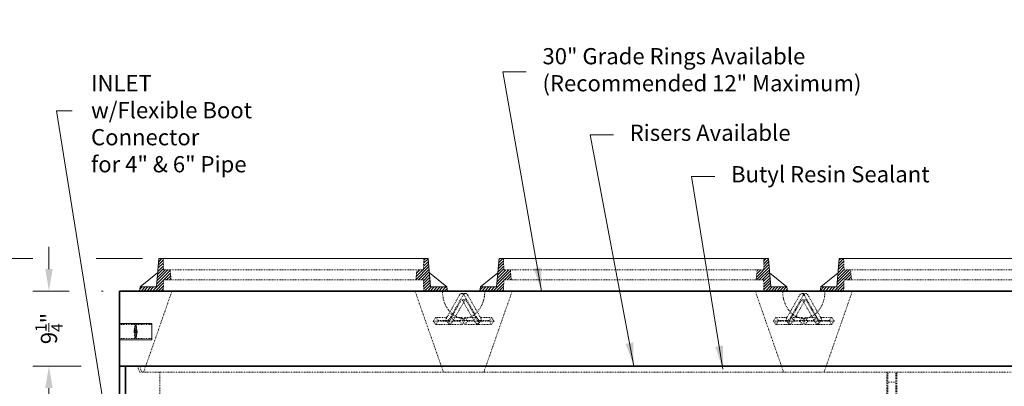
# Model space of a CAD drawing. Units: inches. Extents: x -32 to 496, y -17 to 365.
# Drawn here: x 271 to 393, y 154 to 199 of the extents above; entities that cross this region are included whole.
import ezdxf

# ---------------------------------------------------------------- set-up
doc = ezdxf.new("R2010")
doc.units = ezdxf.units.IN
doc.header["$LTSCALE"] = 0.5
doc.header["$MEASUREMENT"] = 0
doc.linetypes.add('HIDDEN2', pattern=[0.1875, 0.125, -0.0625])
for name, color, linetype, lineweight in [('Concrete-Hidden', 30, 'HIDDEN2', 15), ('Concrete-Thick', 1, 'Continuous', 35), ('Covers-Hatching', 140, 'Continuous', 13), ('Covers-Hidden', 132, 'HIDDEN2', 15), ('Covers-Lt', 156, 'Continuous', 15), ('Dimensions-Text', 7, 'Continuous', 15)]:
    doc.layers.add(name, color=color, linetype=linetype, lineweight=lineweight)
doc.styles.add('OLDCASTLE', font='simplex.shx')
doc.dimstyles.new('Oldcastle', dxfattribs={"dimscale": 32, "dimtxt": 0.0625, "dimasz": 0.09375, "dimexe": 0.0625, "dimexo": 0.0625, "dimgap": 0.0625, "dimtad": 0, "dimdec": 4, "dimzin": 3, "dimdsep": 46, "dimlunit": 4, "dimtxsty": 'OLDCASTLE', "dimcen": 0.0625, "dimclrd": 256, "dimclre": 256, "dimclrt": 256, "dimadec": 0, "dimazin": 0, "dimtfac": 0.7, "dimtdec": 4, "dimtofl": 0, "dimtmove": 0, "dimatfit": 3, "dimfxl": 1, "dimtolj": 1, "dimtzin": 0, "dimlwd": -1, "dimlwe": -1, "dimarcsym": 0})

# ---------------------------------------------------------------- blocks, each defined once
blk = doc.blocks.new('*D53')
at = {"layer": 'Defpoints', "color": 0, "transparency": 16777216}
for p in [(288.29, 169.39), (267.3, 144.14), (279.67, 144.14)]:
    blk.add_point(p, dxfattribs=at)
at = {"layer": 'Dimensions-Text', "transparency": 16777216}
for p, q in [((267.3, 169.39), (267.3, 172.11)), ((272.72, 169.39), (265.3, 169.39)), ((286.29, 169.39), (280.57, 169.39)), ((267.3, 146.86), (267.3, 166.67)), ((277.67, 144.14), (265.3, 144.14))]:
    blk.add_line(p, q, dxfattribs=at)
for points in [[(266.85, 166.67), (267.75, 166.67), (267.3, 169.39)], [(266.85, 146.86), (267.75, 146.86), (267.3, 144.14)]]:
    blk.add_solid(points, dxfattribs=at)
at = {"layer": 'Dimensions-Text', "transparency": 16777216, "insert": (267.3, 188.39), "char_height": 2, "attachment_point": 5, "rotation": 90, "style": 'OLDCASTLE'}
blk.add_mtext('\\A1;2\'-1{\\H0.7x;\\S1/4;}" Rim to C.L.', dxfattribs=at)
blk = doc.blocks.new('*D54')
at = {"layer": 'Defpoints', "color": 0, "transparency": 16777216}
for p in [(274.72, 165.39), (283.41, 165.39), (283.41, 156.14)]:
    blk.add_point(p, dxfattribs=at)
at = {"layer": 'Dimensions-Text', "transparency": 16777216}
for p, q in [((274.72, 168.11), (274.72, 170.83)), ((277.21, 165.39), (272.72, 165.39)), ((281.41, 165.39), (281.21, 165.39)), ((278.7, 156.14), (272.72, 156.14)), ((274.72, 153.42), (274.72, 150.7))]:
    blk.add_line(p, q, dxfattribs=at)
for points in [[(274.27, 168.11), (275.18, 168.11), (274.72, 165.39)], [(274.27, 153.42), (275.18, 153.42), (274.72, 156.14)]]:
    blk.add_solid(points, dxfattribs=at)
at = {"layer": 'Dimensions-Text', "transparency": 16777216, "insert": (274.72, 160.77), "char_height": 2, "attachment_point": 5, "rotation": 90, "style": 'OLDCASTLE'}
blk.add_mtext('\\A1;9{\\H0.7x;\\S1/4;}"', dxfattribs=at)
blk = doc.blocks.new('A$C5ADC32E8')
at = {"layer": 'Covers-Hatching'}
h = blk.add_hatch(dxfattribs=at)
h.set_pattern_fill('ANSI31', color=256, scale=2, style=0)
h.set_pattern_definition([(45, (-85.427, -84.1453), (-0.1767767, 0.1767767), [])])
h.paths.add_polyline_path([(-16.03, 2.62), (-16.09, 4), (-16.63, 4), (-16.93, 0.5), (-18.92, 0.5), (-19, 0), (-16.09, 0), (-16.03, 1.38), (-15.12, 1.38), (-15.23, 2.62)])
h.paths.add_polyline_path([(15.12, 1.38), (16.03, 1.38), (16.09, 0), (16.62, 0), (19, 0), (18.92, 0.5), (16.93, 0.5), (16.62, 4), (16.09, 4), (16.03, 2.62), (15.23, 2.62)])
at = {"layer": 'Covers-Hidden'}
for p, q in [((-16.03, 2.62), (-16.09, 4)), ((16.03, 2.62), (16.09, 4)), ((-16.03, 2.62), (16.03, 2.62)), ((-15.23, 2.62), (-15.12, 1.38)), ((15.23, 2.62), (15.12, 1.38)), ((-16.03, 1.38), (-16.09, 0)), ((-16.03, 1.38), (16.03, 1.38)), ((16.03, 1.38), (16.09, 0))]:
    blk.add_line(p, q, dxfattribs=at)
at = {"layer": 'Covers-Lt'}
for p, q in [((-16.63, 4), (-16.93, 0.5)), ((16.62, 4), (-16.63, 4)), ((16.62, 4), (16.93, 0.5)), ((-16.78, 2.25), (-18.92, 0.5)), ((18.92, 0.5), (16.78, 2.26)), ((-18.92, 0.5), (-19, 0)), ((19, 0), (-19, 0)), ((-16.93, 0.5), (-18.92, 0.5)), ((16.62, 0), (-16.63, 0)), ((16.93, 0.5), (18.92, 0.5)), ((18.92, 0.5), (19, 0))]:
    blk.add_line(p, q, dxfattribs=at)

msp = doc.modelspace()

# ---------------------------------------------------------------- linework, layer by layer
at = {"layer": 'Concrete-Hidden', "ltscale": 0.400445}
for p, q in [((289.91457, 165.39413), (286.41457, 155.39413)), ((319.91457, 165.39413), (323.41457, 155.39413)), ((331.91457, 165.39413), (328.41457, 155.39413)), ((361.91457, 165.39413), (365.41457, 155.39413)), ((373.91457, 165.39413), (370.41457, 155.39413))]:
    msp.add_line(p, q, dxfattribs=at)
at = {"layer": 'Concrete-Hidden', "ltscale": 0.2033}
for p, q in [((325.418, 164.90907), (323.90447, 162.24526)), ((326.41115, 164.90907), (327.92468, 162.24526)), ((367.85994, 164.90907), (366.34641, 162.24526)), ((367.96921, 164.90907), (369.48274, 162.24526))]:
    msp.add_line(p, q, dxfattribs=at)
at = {"layer": 'Concrete-Hidden', "ltscale": 0.21818}
for p, q in [((324.23568, 162.05038), (325.85994, 164.90907)), ((327.59347, 162.05038), (325.96921, 164.90907)), ((365.79374, 162.05038), (367.418, 164.90907)), ((370.03541, 162.05038), (368.41115, 164.90907))]:
    msp.add_line(p, q, dxfattribs=at)
at = {"layer": 'Concrete-Hidden', "ltscale": 0.184781}
for p, q in [((324.24897, 161.85378), (325.6247, 164.27506)), ((327.58018, 161.85378), (326.20445, 164.27506)), ((366.69091, 161.85378), (368.06664, 164.27506)), ((369.13824, 161.85378), (367.7625, 164.27506))]:
    msp.add_line(p, q, dxfattribs=at)
at = {"layer": 'Concrete-Hidden', "ltscale": 0.199661}
for p, q in [((326.06664, 164.27506), (324.58019, 161.6589)), ((325.7625, 164.27506), (327.24896, 161.6589)), ((367.6247, 164.27506), (366.13824, 161.6589)), ((368.20445, 164.27506), (369.69091, 161.6589))]:
    msp.add_line(p, q, dxfattribs=at)
at = {"layer": 'Concrete-Hidden', "ltscale": 0.037101}
for p, q in [((325.6936, 165.09589), (326.13555, 165.09589)), ((326.13555, 164.32176), (325.6936, 164.32176)), ((368.13555, 165.09589), (367.6936, 165.09589)), ((367.6936, 164.32176), (368.13555, 164.32176)), ((322.43489, 162.14782), (322.15807, 161.66062)), ((322.77939, 161.75634), (322.43489, 162.14782)), ((322.50257, 161.26913), (322.77939, 161.75634)), ((324.11644, 161.32858), (323.77194, 161.72007)), ((324.34096, 162.16268), (324.68546, 161.7712)), ((325.70526, 162.14782), (325.42844, 161.66062)), ((326.04976, 161.75634), (325.70526, 162.14782)), ((325.77294, 161.26913), (326.04976, 161.75634)), ((325.77939, 161.75634), (326.12389, 162.14782)), ((326.05621, 161.26913), (325.77939, 161.75634)), ((326.12389, 162.14782), (326.40071, 161.66062)), ((327.48819, 162.16268), (327.14369, 161.7712)), ((327.71271, 161.32858), (328.05721, 161.72007)), ((329.04975, 161.75634), (329.39426, 162.14782)), ((329.32657, 161.26913), (329.04975, 161.75634)), ((329.39426, 162.14782), (329.67108, 161.66062)), ((364.43489, 162.14782), (364.15807, 161.66062)), ((364.77939, 161.75634), (364.43489, 162.14782)), ((364.50257, 161.26913), (364.77939, 161.75634)), ((366.11644, 161.32858), (365.77194, 161.72007)), ((366.34096, 162.16268), (366.68546, 161.7712)), ((367.70526, 162.14782), (367.42844, 161.66062)), ((368.04976, 161.75634), (367.70526, 162.14782)), ((367.77294, 161.26913), (368.04976, 161.75634)), ((367.77939, 161.75634), (368.12389, 162.14782)), ((368.05621, 161.26913), (367.77939, 161.75634)), ((368.12389, 162.14782), (368.40071, 161.66062)), ((369.48819, 162.16268), (369.14369, 161.7712)), ((369.71271, 161.32858), (370.05721, 161.72007)), ((371.04975, 161.75634), (371.39426, 162.14782)), ((371.32657, 161.26913), (371.04975, 161.75634)), ((371.39426, 162.14782), (371.67108, 161.66062)), ((322.15807, 161.66062), (322.50257, 161.26913)), ((325.42844, 161.66062), (325.77294, 161.26913)), ((326.40071, 161.66062), (326.05621, 161.26913)), ((329.67108, 161.66062), (329.32657, 161.26913)), ((364.15807, 161.66062), (364.50257, 161.26913)), ((367.42844, 161.66062), (367.77294, 161.26913)), ((368.40071, 161.66062), (368.05621, 161.26913)), ((371.67108, 161.66062), (371.32657, 161.26913))]:
    msp.add_line(p, q, dxfattribs=at)
at = {"layer": 'Concrete-Hidden', "ltscale": 0.111503}
for p, q in [((323.76071, 162.14782), (322.43489, 162.14782)), ((324.10522, 161.75634), (322.77939, 161.75634)), ((324.37943, 162.14782), (325.70526, 162.14782)), ((324.72394, 161.75634), (326.04976, 161.75634)), ((327.44972, 162.14782), (326.12389, 162.14782)), ((327.72393, 161.75634), (329.04975, 161.75634)), ((328.06843, 162.14782), (329.39426, 162.14782)), ((365.76071, 162.14782), (364.43489, 162.14782)), ((366.10522, 161.75634), (364.77939, 161.75634)), ((366.37943, 162.14782), (367.70526, 162.14782)), ((366.72394, 161.75634), (368.04976, 161.75634)), ((369.44972, 162.14782), (368.12389, 162.14782)), ((369.72393, 161.75634), (371.04975, 161.75634)), ((370.06843, 162.14782), (371.39426, 162.14782))]:
    msp.add_line(p, q, dxfattribs=at)
at = {"layer": 'Concrete-Hidden', "ltscale": 0.01478}
for p, q in [((323.79374, 162.05038), (323.90447, 162.24526)), ((324.24897, 161.85378), (324.13824, 161.6589)), ((327.58018, 161.85378), (327.69091, 161.6589)), ((328.03541, 162.05038), (327.92468, 162.24526)), ((366.23568, 162.05038), (366.34641, 162.24526)), ((366.69091, 161.85378), (366.58019, 161.6589)), ((369.13824, 161.85378), (369.24896, 161.6589)), ((369.59347, 162.05038), (369.48274, 162.24526))]:
    msp.add_line(p, q, dxfattribs=at)
at = {"layer": 'Concrete-Hidden', "ltscale": 0.088744}
for p, q in [((327.10521, 161.75634), (326.04976, 161.75634)), ((369.10521, 161.75634), (368.04976, 161.75634))]:
    msp.add_line(p, q, dxfattribs=at)
at = {"layer": 'Concrete-Hidden', "ltscale": 0.237987}
for p, q in [((287.41457, 161.39413), (283.41457, 161.39413)), ((283.41457, 161.39413), (287.41457, 161.39413)), ((287.41457, 159.39413), (283.41457, 159.39413)), ((283.41457, 159.39413), (287.41457, 159.39413))]:
    msp.add_line(p, q, dxfattribs=at)
at = {"layer": 'Concrete-Hidden', "ltscale": 0.115223}
for p, q in [((285.35207, 161.26913), (283.41457, 161.26913)), ((287.41457, 161.26913), (285.47707, 161.26913)), ((285.35207, 159.51913), (283.41457, 159.51913)), ((287.41457, 159.51913), (285.47707, 159.51913))]:
    msp.add_line(p, q, dxfattribs=at)
at = {"layer": 'Concrete-Hidden', "ltscale": 0.004207}
for p, q in [((285.22707, 160.39413), (285.23223, 160.45663)), ((285.24254, 160.51913), (285.23738, 160.45663)), ((285.24254, 160.45663), (285.23738, 160.39413)), ((285.59176, 160.45663), (285.58661, 160.51913)), ((285.59176, 160.39413), (285.58661, 160.45663)), ((285.59692, 160.45663), (285.60207, 160.39413)), ((285.23223, 160.33163), (285.22707, 160.39413)), ((285.23223, 160.39413), (285.22707, 160.39413)), ((285.23738, 160.39413), (285.24254, 160.33163)), ((285.24254, 160.26913), (285.23738, 160.33163)), ((285.58661, 160.33163), (285.59176, 160.39413)), ((285.59176, 160.33163), (285.58661, 160.26913)), ((285.60207, 160.39413), (285.59692, 160.33163)), ((285.60207, 160.39413), (285.59692, 160.39413))]:
    msp.add_line(p, q, dxfattribs=at)
at = {"layer": 'Concrete-Hidden', "ltscale": 0.00207}
for p, q in [((285.23223, 160.45663), (285.22707, 160.42538)), ((285.22707, 160.45663), (285.23223, 160.45663)), ((285.60207, 160.42538), (285.59692, 160.45663)), ((285.59692, 160.45663), (285.60207, 160.45663)), ((285.22707, 160.42538), (285.23223, 160.39413)), ((285.23223, 160.39413), (285.22707, 160.36288)), ((285.22707, 160.36288), (285.23223, 160.33163)), ((285.23223, 160.33163), (285.22707, 160.33163)), ((285.59692, 160.39413), (285.60207, 160.42538)), ((285.60207, 160.36288), (285.59692, 160.39413)), ((285.59692, 160.33163), (285.60207, 160.36288)), ((285.60207, 160.33163), (285.59692, 160.33163))]:
    msp.add_line(p, q, dxfattribs=at)
at = {"layer": 'Concrete-Hidden', "ltscale": 0.00176}
for p, q in [((285.22707, 160.42538), (285.22707, 160.45663)), ((285.60207, 160.42538), (285.60207, 160.45663)), ((285.22707, 160.33163), (285.22707, 160.36288)), ((285.60207, 160.33163), (285.60207, 160.36288))]:
    msp.add_line(p, q, dxfattribs=at)
at = {"layer": 'Concrete-Hidden', "ltscale": 0.004239}
for p, q in [((285.24254, 160.51913), (285.23223, 160.45663)), ((285.24254, 160.45663), (285.23223, 160.39413)), ((285.23223, 160.45663), (285.24254, 160.45663)), ((285.59692, 160.45663), (285.58661, 160.51913)), ((285.59692, 160.39413), (285.58661, 160.45663)), ((285.58661, 160.45663), (285.59692, 160.45663)), ((285.23223, 160.39413), (285.24254, 160.33163)), ((285.23223, 160.33163), (285.24254, 160.26913)), ((285.24254, 160.33163), (285.23223, 160.33163)), ((285.58661, 160.33163), (285.59692, 160.39413)), ((285.58661, 160.26913), (285.59692, 160.33163)), ((285.59692, 160.33163), (285.58661, 160.33163))]:
    msp.add_line(p, q, dxfattribs=at)
at = {"layer": 'Concrete-Hidden', "ltscale": 0.002053}
for p, q in [((285.23223, 160.45663), (285.23481, 160.42538)), ((285.59434, 160.42538), (285.59692, 160.45663)), ((285.23481, 160.42538), (285.23223, 160.39413)), ((285.23481, 160.36288), (285.23223, 160.39413)), ((285.23481, 160.36288), (285.23223, 160.33163)), ((285.59692, 160.39413), (285.59434, 160.42538)), ((285.59692, 160.39413), (285.59434, 160.36288)), ((285.59692, 160.33163), (285.59434, 160.36288))]:
    msp.add_line(p, q, dxfattribs=at)
at = {"layer": 'Concrete-Hidden', "ltscale": 0.003648}
for p, q in [((285.23481, 160.45663), (285.24254, 160.51913)), ((285.23481, 160.42538), (285.24254, 160.45663)), ((285.58661, 160.51913), (285.59434, 160.45663)), ((285.58661, 160.45663), (285.59434, 160.42538)), ((285.24254, 160.33163), (285.23481, 160.36288)), ((285.23481, 160.33163), (285.24254, 160.26913)), ((285.59434, 160.36288), (285.58661, 160.33163)), ((285.58661, 160.26913), (285.59434, 160.33163))]:
    msp.add_line(p, q, dxfattribs=at)
at = {"layer": 'Concrete-Hidden', "ltscale": 0.030218}
for p, q in [((285.24254, 160.51913), (285.31457, 160.95583)), ((285.31457, 160.89333), (285.24254, 160.45663)), ((285.24254, 160.45663), (285.31457, 160.45663)), ((285.51457, 160.95583), (285.58661, 160.51913)), ((285.58661, 160.45663), (285.51457, 160.89333)), ((285.51457, 160.45663), (285.58661, 160.45663)), ((285.24254, 160.33163), (285.31457, 159.89494)), ((285.31457, 160.33163), (285.24254, 160.33163)), ((285.31457, 159.83244), (285.24254, 160.26913)), ((285.51457, 159.89494), (285.58661, 160.33163)), ((285.58661, 160.33163), (285.51457, 160.33163)), ((285.58661, 160.26913), (285.51457, 159.83244))]:
    msp.add_line(p, q, dxfattribs=at)
at = {"layer": 'Concrete-Hidden', "ltscale": 0.004188}
for p, q in [((285.31457, 160.51913), (285.24254, 160.51913)), ((285.58661, 160.51913), (285.51457, 160.51913)), ((285.31457, 160.26913), (285.24254, 160.26913)), ((285.58661, 160.26913), (285.51457, 160.26913))]:
    msp.add_line(p, q, dxfattribs=at)
at = {"layer": 'Concrete-Hidden', "ltscale": 0.021205}
for p, q in [((285.35207, 161.19694), (285.35207, 161.26913)), ((285.47707, 161.26913), (285.47707, 161.19694)), ((285.35207, 159.51913), (285.35207, 159.59133)), ((285.47707, 159.59133), (285.47707, 159.51913))]:
    msp.add_line(p, q, dxfattribs=at)
at = {"layer": 'Concrete-Hidden', "ltscale": 0.006773}
for p, q in [((285.35207, 161.19694), (285.35207, 161.09694)), ((285.47707, 161.09694), (285.47707, 161.19694)), ((285.35207, 159.69133), (285.35207, 159.59133)), ((285.47707, 159.59133), (285.47707, 159.69133))]:
    msp.add_line(p, q, dxfattribs=at)
at = {"layer": 'Concrete-Hidden', "ltscale": 0.042509}
for p, q in [((285.35207, 160.49413), (285.35207, 161.09694)), ((285.47707, 161.09694), (285.47707, 160.49413)), ((285.35207, 159.69133), (285.35207, 160.29413)), ((285.47707, 160.29413), (285.47707, 159.69133))]:
    msp.add_line(p, q, dxfattribs=at)
at = {"layer": 'Concrete-Hidden', "ltscale": 0.186893}
for p, q in [((287.41457, 159.39413), (287.41457, 161.39413)), ((287.41457, 161.39413), (287.41457, 159.39413))]:
    msp.add_line(p, q, dxfattribs=at)
at = {"layer": 'Concrete-Hidden', "ltscale": 0.126384}
for p, q in [((323.66067, 161.66062), (322.15807, 161.66062)), ((324.00518, 161.26913), (322.50257, 161.26913)), ((323.92584, 161.66062), (325.42844, 161.66062)), ((324.27034, 161.26913), (325.77294, 161.26913)), ((326.05621, 161.26913), (327.55881, 161.26913)), ((326.40071, 161.66062), (327.90331, 161.66062)), ((329.32657, 161.26913), (327.82397, 161.26913)), ((329.67108, 161.66062), (328.16848, 161.66062)), ((365.66067, 161.66062), (364.15807, 161.66062)), ((366.00518, 161.26913), (364.50257, 161.26913)), ((365.92584, 161.66062), (367.42844, 161.66062)), ((366.27034, 161.26913), (367.77294, 161.26913)), ((368.05621, 161.26913), (369.55881, 161.26913)), ((368.40071, 161.66062), (369.90331, 161.66062)), ((371.32657, 161.26913), (369.82397, 161.26913)), ((371.67108, 161.66062), (370.16848, 161.66062))]:
    msp.add_line(p, q, dxfattribs=at)
at = {"layer": 'Concrete-Hidden', "ltscale": 0.00362}
for p, q in [((285.22707, 160.42538), (285.22707, 160.39413)), ((285.22707, 160.36288), (285.22707, 160.39413)), ((285.60207, 160.42538), (285.60207, 160.39413)), ((285.60207, 160.36288), (285.60207, 160.39413))]:
    msp.add_line(p, q, dxfattribs=at)
at = {"layer": 'Concrete-Hidden', "ltscale": 0.00020683}
for p, q in [((285.23223, 160.39413), (285.23738, 160.39413)), ((285.59176, 160.39413), (285.59692, 160.39413))]:
    msp.add_line(p, q, dxfattribs=at)
at = {"layer": 'Concrete-Hidden', "ltscale": 0.049253}
for p, q in [((285.91457, 155.39413), (285.66457, 156.14413)), ((285.91457, 156.14413), (286.16457, 155.39413))]:
    msp.add_line(p, q, dxfattribs=at)
at = {"layer": 'Concrete-Hidden', "ltscale": 0.439157}
msp.add_line((407.91457, 155.39413), (285.91457, 155.39413), dxfattribs=at)
at = {"layer": 'Concrete-Hidden', "ltscale": 0.442532}
for p, q in [((288.41457, 155.39413), (288.41457, 85.14413)), ((378.16457, 155.39413), (378.16457, 85.14413)), ((379.41457, 85.14413), (379.41457, 155.39413))]:
    msp.add_line(p, q, dxfattribs=at)
at = {"layer": 'Concrete-Hidden', "ltscale": 0.430878}
for p, q in [((378.28957, 84.14413), (378.28957, 155.39413)), ((379.28957, 84.14413), (379.28957, 155.39413))]:
    msp.add_line(p, q, dxfattribs=at)
at = {"layer": 'Concrete-Hidden', "ltscale": 0.059422}
msp.add_line((378.28957, 154.14413), (379.28957, 154.14413), dxfattribs=at)
at = {"layer": 'Concrete-Hidden', "ltscale": 0.015592}
for centre, start, end in [((285.31457, 160.49413), 270, 348.8766617), ((285.51457, 160.49413), 191.1233383, 270), ((285.31457, 160.29413), 11.1233383, 90), ((285.51457, 160.29413), 90, 168.8766617)]:
    msp.add_arc(centre, 0.0375, start, end, dxfattribs=at)
at = {"layer": 'Concrete-Hidden', "ltscale": 0.053107}
for centre in [(325.6936, 164.59589), (326.13555, 164.59589), (367.6936, 164.59589), (368.13555, 164.59589)]:
    msp.add_ellipse(centre, major_axis=(0, 0.5), ratio=0.707106781, start_param=5.389279775, end_param=7.177090839, dxfattribs=at)
at = {"layer": 'Concrete-Hidden', "ltscale": 0.013202}
for centre in [(325.6936, 164.19676), (326.13555, 164.19676), (367.6936, 164.19676), (368.13555, 164.19676)]:
    msp.add_ellipse(centre, major_axis=(0, 0.125), ratio=0.707106781, start_param=5.389279775, end_param=7.177090839, dxfattribs=at)
at = {"layer": 'Concrete-Hidden', "ltscale": 0.046648}
for centre, major_axis, start_param, end_param in [((323.88213, 162.05038), (0.37536, 0.33031), 3.701178223, 5.271974549), ((324.14729, 162.05038), (-0.37536, -0.33031), 5.271974549, 6.842770876), ((327.94702, 162.05038), (-0.37536, 0.33031), 1.011210758, 2.582007085), ((327.68186, 162.05038), (0.37536, -0.33031), 5.723599738, 7.294396065), ((365.88213, 162.05038), (0.37536, 0.33031), 3.701178223, 5.271974549), ((366.14729, 162.05038), (-0.37536, -0.33031), 5.271974549, 6.842770876), ((369.94702, 162.05038), (-0.37536, 0.33031), 1.011210758, 2.582007085), ((369.68186, 162.05038), (0.37536, -0.33031), 5.723599738, 7.294396065), ((324.22663, 161.6589), (-0.37536, -0.33031), 0.559585569, 2.130381896), ((324.4918, 161.6589), (-0.37536, -0.33031), 5.271974549, 6.842770876), ((327.60252, 161.6589), (0.37536, -0.33031), 4.152803411, 5.723599738), ((327.33735, 161.6589), (0.37536, -0.33031), 5.723599738, 7.294396065), ((366.22663, 161.6589), (-0.37536, -0.33031), 0.559585569, 2.130381896), ((366.4918, 161.6589), (-0.37536, -0.33031), 5.271974549, 6.842770876), ((369.60252, 161.6589), (0.37536, -0.33031), 4.152803411, 5.723599738), ((369.33735, 161.6589), (0.37536, -0.33031), 5.723599738, 7.294396065)]:
    msp.add_ellipse(centre, major_axis=major_axis, ratio=0.551206709, start_param=start_param, end_param=end_param, dxfattribs=at)
at = {"layer": 'Concrete-Hidden', "ltscale": 0.011587}
for centre, major_axis, start_param, end_param in [((323.81608, 162.24526), (-0.09384, -0.08258), 0.559585569, 2.130381896), ((324.16058, 161.85378), (0.09384, 0.08258), 3.701178223, 5.271974549), ((324.4348, 162.24526), (-0.09384, -0.08258), 5.271974549, 6.842770876), ((324.7793, 161.85378), (-0.09384, -0.08258), 5.271974549, 6.842770876), ((327.04985, 161.85378), (0.09384, -0.08258), 5.723599738, 7.294396065), ((327.39435, 162.24526), (0.09384, -0.08258), 5.723599738, 7.294396065), ((327.66857, 161.85378), (-0.09384, 0.08258), 1.011210758, 2.582007085), ((328.01307, 162.24526), (0.09384, -0.08258), 4.152803411, 5.723599738), ((365.81608, 162.24526), (-0.09384, -0.08258), 0.559585569, 2.130381896), ((366.16058, 161.85378), (0.09384, 0.08258), 3.701178223, 5.271974549), ((366.4348, 162.24526), (-0.09384, -0.08258), 5.271974549, 6.842770876), ((366.7793, 161.85378), (-0.09384, -0.08258), 5.271974549, 6.842770876), ((369.04985, 161.85378), (0.09384, -0.08258), 5.723599738, 7.294396065), ((369.39435, 162.24526), (0.09384, -0.08258), 5.723599738, 7.294396065), ((369.66857, 161.85378), (-0.09384, 0.08258), 1.011210758, 2.582007085), ((370.01307, 162.24526), (0.09384, -0.08258), 4.152803411, 5.723599738)]:
    msp.add_ellipse(centre, major_axis=major_axis, ratio=0.551206709, start_param=start_param, end_param=end_param, dxfattribs=at)
at = {"layer": 'Concrete-Hidden', "ltscale": 0.015592}
for centre, major_axis, start_param, end_param in [((285.31457, 160.97458), (0.03738, 0.2281), 4.632253215, 6.008910665), ((285.31457, 160.87458), (0.03738, 0.2281), 0.114003111, 1.490660561), ((285.51457, 160.97458), (-0.03738, 0.2281), 0.274274642, 1.650932092), ((285.51457, 160.87458), (-0.03738, 0.2281), 4.792524746, 6.169182196), ((285.31457, 159.91369), (0.03738, -0.2281), 4.792524746, 6.169182196), ((285.31457, 159.81369), (0.03738, -0.2281), 0.274274642, 1.650932092), ((285.51457, 159.91369), (-0.03738, -0.2281), 0.114003111, 1.490660561), ((285.51457, 159.81369), (-0.03738, -0.2281), 4.632253215, 6.008910665)]:
    msp.add_ellipse(centre, major_axis=major_axis, ratio=0.013160174, start_param=start_param, end_param=end_param, dxfattribs=at)
at = {"layer": 'Concrete-Hidden', "ltscale": 0.005306}
for centre, major_axis, start_param, end_param in [((285.31457, 160.59413), (0, 0.075), 3.141592654, 4.71238898), ((285.51457, 160.59413), (0, -0.075), 4.71238898, 6.283185307), ((285.31457, 160.19413), (0, -0.075), 1.570796327, 3.141592654), ((285.51457, 160.19413), (0, 0.075), 0, 1.570796327)]:
    msp.add_ellipse(centre, major_axis=major_axis, ratio=0.5, start_param=start_param, end_param=end_param, dxfattribs=at)
at = {"layer": 'Concrete-Hidden', "ltscale": 0.010964}
for centre, major_axis, ratio, start_param, end_param in [((285.22707, 160.39413), (0.1088, 0.87497), 0.070346403, 5.662116114, 5.874550627), ((285.22707, 160.39413), (0, 0.875), 0.142857143, 4.606171724, 4.818606237), ((285.60207, 160.39413), (0.1088, -0.87497), 0.070346403, 3.550227334, 3.762661846), ((285.60207, 160.39413), (0, -0.875), 0.142857143, 4.606171724, 4.818606237), ((285.22707, 160.39413), (-0.1088, 0.87497), 0.070346403, 3.550227334, 3.762661846), ((285.60207, 160.39413), (-0.1088, -0.87497), 0.070346403, 5.662116114, 5.874550627)]:
    msp.add_ellipse(centre, major_axis=major_axis, ratio=ratio, start_param=start_param, end_param=end_param, dxfattribs=at)
at = {"layer": 'Concrete-Hidden', "ltscale": 0.387124}
for points in [[(328.52615, 165.39413), (328.52615, 165.03499), (328.48093, 164.67182), (328.30523, 163.98928), (328.17351, 163.66177), (327.83859, 163.08415), (327.6325, 162.82597), (327.17407, 162.41639), (326.9174, 162.25704), (326.3922, 162.05803), (326.11789, 162.01139), (325.58899, 162.02872), (325.32763, 162.08868), (324.83856, 162.30084), (324.60513, 162.45565), (324.1833, 162.84436), (323.99204, 163.08558), (323.67336, 163.62735), (323.54473, 163.93574), (323.36444, 164.58631), (323.31316, 164.93633), (323.30346, 165.32084), (323.303, 165.35749), (323.303, 165.39413)], [(370.52615, 165.39413), (370.52615, 165.03499), (370.48093, 164.67182), (370.30523, 163.98928), (370.17351, 163.66177), (369.83859, 163.08415), (369.6325, 162.82597), (369.17407, 162.41639), (368.9174, 162.25704), (368.3922, 162.05803), (368.11789, 162.01139), (367.58899, 162.02872), (367.32763, 162.08868), (366.83856, 162.30084), (366.60513, 162.45565), (366.1833, 162.84436), (365.99204, 163.08558), (365.67336, 163.62735), (365.54473, 163.93574), (365.36444, 164.58631), (365.31316, 164.93633), (365.30346, 165.32084), (365.303, 165.35749), (365.303, 165.39413)]]:
    msp.add_open_spline(points, degree=3, knots=[0, 0, 0, 0, 2.736648598, 2.736648598, 5.444924809, 5.444924809, 8.104136962, 8.104136962, 10.68162219, 10.68162219, 13.154635156, 13.154635156, 15.53485173, 15.53485173, 17.923135053, 17.923135053, 20.407700872, 20.407700872, 22.98159119, 22.98159119, 25.633644574, 25.633644574, 25.912877818, 25.912877818, 25.912877818, 25.912877818], dxfattribs=at)
at = {"layer": 'Concrete-Hidden', "ltscale": 0.000335948}
for points in [[(285.35207, 161.19694), (285.35207, 161.196), (285.35185, 161.19501), (285.35137, 161.19402)], [(285.35137, 161.10125), (285.35185, 161.09981), (285.35207, 161.09836), (285.35207, 161.09694)], [(285.35207, 160.49413), (285.35207, 160.49177), (285.35185, 160.48933), (285.35137, 160.4869)], [(285.47778, 161.19402), (285.4773, 161.19501), (285.47707, 161.196), (285.47707, 161.19694)], [(285.47707, 161.09694), (285.47707, 161.09836), (285.4773, 161.09981), (285.47778, 161.10125)], [(285.47778, 160.4869), (285.4773, 160.48933), (285.47707, 160.49177), (285.47707, 160.49413)], [(285.35137, 160.30137), (285.35185, 160.29894), (285.35207, 160.2965), (285.35207, 160.29413)], [(285.35207, 159.69133), (285.35207, 159.68991), (285.35185, 159.68846), (285.35137, 159.68702)], [(285.35137, 159.59425), (285.35185, 159.59326), (285.35207, 159.59227), (285.35207, 159.59133)], [(285.47707, 160.29413), (285.47707, 160.2965), (285.4773, 160.29894), (285.47778, 160.30137)], [(285.47778, 159.68702), (285.4773, 159.68846), (285.47707, 159.68991), (285.47707, 159.69133)], [(285.47707, 159.59133), (285.47707, 159.59227), (285.4773, 159.59326), (285.47778, 159.59425)]]:
    msp.add_open_spline(points, degree=3, dxfattribs=at)
at = {"layer": 'Concrete-Thick'}
for p, q in [((283.41457, 165.39413), (410.41457, 165.39413)), ((283.41457, 165.39413), (283.41457, 156.14413)), ((283.41457, 156.14413), (283.41457, 80.14413)), ((283.41457, 156.14413), (410.41457, 156.14413)), ((284.16457, 80.14413), (284.16457, 156.14413)), ((284.16457, 156.14413), (409.66457, 156.14413))]:
    msp.add_line(p, q, dxfattribs=at)

# ---------------------------------------------------------------- block references
at = {"layer": 'Covers-Lt'}
for p in [(304.91457, 165.39413), (346.91457, 165.39413), (388.91457, 165.39413)]:
    msp.add_blockref('A$C5ADC32E8', p, dxfattribs=at)

# ---------------------------------------------------------------- texts
at = {"layer": 'Dimensions-Text', "char_height": 2, "attachment_point": 4, "style": 'OLDCASTLE'}
for s, insert in [('30" Grade Rings Available\\P(Recommended 12" Maximum)', (335.65044, 192.43552)), ('\\PINLET\\Pw/Flexible Boot \\PConnector \\Pfor 4" & 6" Pipe', (279.92209, 187.44461)), ('Risers Available', (346.41332, 184.65897)), ('Butyl Resin Sealant', (358.92979, 179.54192))]:
    msp.add_mtext(s, dxfattribs=dict(at, insert=insert))

# ---------------------------------------------------------------- dimensions: what is measured, and where the dimension line sits
at = {"layer": 'Dimensions-Text'}
dim = msp.add_linear_dim(base=(267.29837, 144.14413), p1=(288.28957, 169.39413), p2=(279.66827, 144.14413), angle=90, text='<> Rim to C.L.', dimstyle='Oldcastle', override={"dimasz": 0.085}, dxfattribs=at)
dim.commit()
dim.dimension.update_dxf_attribs({"geometry": '*D53', "text_midpoint": (267.29837, 188.38556), "dimtype": 160})
dim = msp.add_linear_dim(base=(274.7237, 165.39413), p1=(283.41457, 156.14413), p2=(283.41457, 165.39413), angle=90, dimstyle='Oldcastle', override={"dimasz": 0.085}, dxfattribs=at)
dim.commit()
dim.dimension.update_dxf_attribs({"geometry": '*D54', "text_midpoint": (274.7237, 160.76913)})

# ---------------------------------------------------------------- leaders
at = {"layer": 'Dimensions-Text', "annotation_type": 0, "has_hookline": 1, "hookline_direction": 0}
for points in [[(335.53342, 165.39413), (330.77044, 192.43552), (333.65044, 192.43552)], [(346.91457, 156.14413), (341.53332, 184.65897), (344.41332, 184.65897)], [(357.91582, 155.7465), (354.04979, 179.54192), (356.92979, 179.54192)]]:
    msp.add_leader(points, dimstyle='Oldcastle', override={"dimasz": 0.09}, dxfattribs=at)
at = {"layer": 'Dimensions-Text', "annotation_type": 0, "has_hookline": 1, "hookline_direction": 1, "horizontal_direction": (-1, 0, 0)}
msp.add_leader([(282.16642, 146.96413), (275.64838, 187.64187), (277.56838, 187.64187)], dimstyle='Oldcastle', override={"dimasz": 0.06}, dxfattribs=at)

doc.saveas('drawing.dxf')
